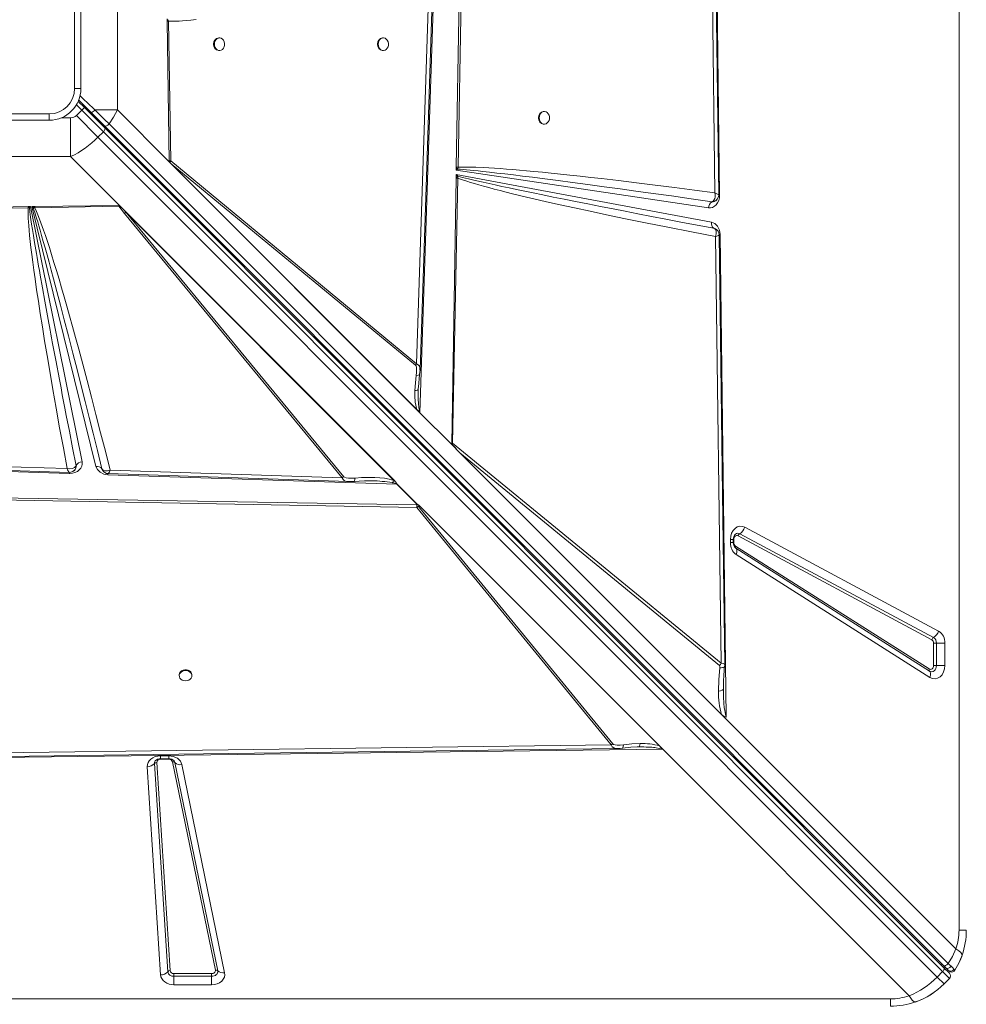
# Model space of a CAD drawing. Units: millimetres. Extents: x -6984 to 5229, y -10520 to -413.
# Drawn here: x -365 to 384, y -5772 to -4994 of the extents above; entities that cross this region are included whole.
import ezdxf

# ---------------------------------------------------------------- set-up
doc = ezdxf.new("R2010")
doc.units = ezdxf.units.MM

msp = doc.modelspace()

# ---------------------------------------------------------------- linework, layer by layer
at = {"color": 7, "linetype": 'Continuous', "lineweight": 15}
for p, q in [((378.022, -5713.25), (378.022, -4313.25)), ((180.666, -4493.311), (188.729, -5132.463)), ((177.404, -4533.948), (185.082, -5130.678)), ((-19.433, -5110.383), (-12.428, -4687.623)), ((-18.076, -5110.418), (-10.243, -4687.708)), ((-287.415, -5065.108), (-287.415, -4961.392)), ((-37.122, -4962.543), (-48.174, -5304.35)), ((-40.907, -4964.105), (-50.837, -5265.671)), ((-321.213, -5048.25), (-321.213, -4978.25)), ((-316.213, -4978.25), (-316.213, -5048.25)), ((-247.929, -4994.668), (-247.949, -4993.214)), ((-246.986, -4994.973), (-247.102, -4993.859)), ((-247.925, -4994.994), (-247.929, -4994.668)), ((-246.388, -5106.135), (-247.925, -4994.994)), ((-245.195, -5105.468), (-246.986, -4994.973)), ((-206.634, -5008.25), (-207.221, -5008.25)), ((-77.132, -5008.25), (-77.719, -5008.25)), ((-207.221, -5018.25), (-206.634, -5018.25)), ((-77.719, -5018.25), (-77.132, -5018.25)), ((-316.213, -5048.25), (-321.213, -5048.25)), ((-313.454, -5063.281), (-318.357, -5058.379)), ((-318.073, -5057.248), (-308.091, -5067.23)), ((-315.576, -5065.402), (-313.454, -5063.281)), ((-313.454, -5063.281), (-297.383, -5079.352)), ((-411.213, -5068.25), (-341.213, -5068.25)), ((-341.213, -5073.25), (-341.213, -5068.25)), ((-324.355, -5102.048), (-324.355, -5071.265)), ((-315.576, -5065.402), (-319.818, -5069.645)), ((-302.722, -5086.742), (-319.818, -5069.645)), ((-298.479, -5082.499), (-315.576, -5065.402)), ((-308.091, -5067.23), (-297.485, -5077.836)), ((-305.19, -5065.108), (-287.415, -5065.108)), ((-287.415, -5065.108), (-246.388, -5106.135)), ((50.147, -5066.383), (49.56, -5066.383)), ((-341.213, -5073.25), (-411.213, -5073.25)), ((-297.485, -5077.836), (365.834, -5741.155)), ((-297.383, -5079.352), (366.074, -5742.809)), ((369.438, -5739.549), (-293.881, -5076.229)), ((49.56, -5076.383), (50.147, -5076.383)), ((-302.722, -5086.742), (-298.479, -5082.499)), ((360.736, -5750.199), (-302.722, -5086.742)), ((-298.479, -5082.499), (364.978, -5745.956)), ((-428.071, -5102.048), (-324.355, -5102.048)), ((-284.466, -5141.937), (-324.355, -5102.048)), ((-246.388, -5105.465), (-246.376, -5106.132)), ((-48.174, -5304.35), (-246.388, -5106.135)), ((-246.388, -5106.135), (-246.376, -5106.145)), ((-246.376, -5106.132), (-246.376, -5106.145)), ((-48.321, -5304.2), (-246.376, -5106.145)), ((-244.761, -5107.747), (-245.916, -5106.581)), ((-50.837, -5265.671), (-245.195, -5105.468)), ((-50.664, -5301.844), (-244.761, -5107.747)), ((-244.761, -5107.747), (-51.659, -5266.914)), ((-19.433, -5110.383), (-19.441, -5110.826)), ((-18.266, -5111.935), (-18.076, -5110.418)), ((-19.568, -5118.529), (-19.577, -5119.037)), ((-19.568, -5118.529), (-19.53, -5116.199)), ((-19.568, -5118.529), (-18.199, -5117.508)), ((-19.53, -5116.199), (182.386, -5153.788)), ((-18.199, -5117.508), (-19.53, -5116.199)), ((-19.474, -5112.857), (-19.441, -5110.826)), ((-19.474, -5112.857), (-18.266, -5111.935)), ((179.932, -5142.555), (-19.474, -5112.857)), ((-18.199, -5117.508), (-18.24, -5119.072)), ((-23.056, -5329.014), (-19.577, -5119.037)), ((-22.356, -5328.457), (-18.24, -5119.072)), ((188.729, -5132.463), (188.73, -5132.623)), ((-469.098, -5143.075), (-357.957, -5141.539)), ((-357.957, -5141.539), (-357.631, -5141.534)), ((-357.631, -5141.534), (-356.177, -5141.514)), ((-356.822, -5142.361), (-356.177, -5141.514)), ((-356.177, -5141.514), (-315.222, -5343.223)), ((-354.952, -5141.497), (-353.177, -5141.472)), ((-304.345, -5346.958), (-354.952, -5141.497)), ((-354.952, -5141.497), (-353.922, -5142.492)), ((-352.765, -5141.467), (-353.177, -5141.472)), ((-352.765, -5141.467), (-286.375, -5140.549)), ((-352.765, -5141.467), (-352.744, -5142.391)), ((-352.744, -5142.391), (-286.339, -5141.276)), ((-281.773, -5146.964), (-286.339, -5141.276)), ((-285.598, -5140.85), (-284.466, -5141.937)), ((182.807, -5137.702), (183.774, -5137.673)), ((182.825, -5137.696), (182.807, -5137.702)), ((183.774, -5137.673), (184.246, -5137.555)), ((186.872, -5135.681), (186.931, -5135.605)), ((-468.431, -5144.268), (-357.936, -5142.477)), ((-357.936, -5142.477), (-356.822, -5142.361)), ((-353.922, -5142.492), (-352.744, -5142.391)), ((-284.466, -5141.937), (-67.681, -5358.722)), ((-284.466, -5141.937), (-282.887, -5143.518)), ((-282.887, -5143.518), (-280.529, -5146.142)), ((-282.887, -5143.518), (-68.124, -5358.282)), ((-281.773, -5146.964), (-109.7, -5355.723)), ((-68.83, -5357.842), (-280.529, -5146.142)), ((-108.457, -5354.901), (-280.529, -5146.142)), ((184.405, -5158.685), (184.258, -5158.625)), ((184.271, -5158.63), (185.471, -5159.121)), ((185.527, -5165.182), (189.869, -5502.357)), ((189.121, -5163.522), (193.933, -5544.953)), ((-51.659, -5266.914), (-50.837, -5265.671)), ((-48.181, -5270.607), (-48.18, -5270.767)), ((-49.443, -5284.278), (-48.441, -5274.239)), ((-49.595, -5285.955), (-49.498, -5285.775)), ((-49.513, -5286.768), (-49.498, -5285.775)), ((-49.498, -5285.775), (-49.339, -5283.283)), ((-48.321, -5304.2), (-48.321, -5304.187)), ((-48.174, -5304.35), (-23.064, -5329.46)), ((-23.056, -5329.014), (-22.356, -5328.457)), ((189.869, -5502.357), (-22.356, -5328.457)), ((-23.064, -5329.46), (-16.521, -5336.003)), ((190.355, -5542.878), (-16.521, -5336.003)), ((-16.521, -5336.003), (188.688, -5504.153)), ((-325.506, -5352.342), (-667.313, -5341.289)), ((-327.068, -5348.556), (-628.634, -5338.626)), ((-322.629, -5350.784), (-322.52, -5350.721)), ((-320.024, -5346.191), (-320.03, -5346.209)), ((-299.563, -5348.612), (-299.567, -5348.601)), ((-299.567, -5348.601), (-299.385, -5348.996)), ((-299.089, -5349.639), (-299.563, -5348.612)), ((-109.7, -5355.723), (-293.131, -5349.675)), ((-325.096, -5352.348), (-325.506, -5352.342)), ((-66.443, -5360.718), (-294.939, -5353.33)), ((-68.83, -5357.842), (-68.124, -5358.282)), ((-68.124, -5358.282), (-67.681, -5358.722)), ((-50.118, -5377.043), (-66.443, -5360.718)), ((-66.342, -5360.655), (-49.955, -5377.042)), ((-473.381, -5371.387), (-50.671, -5379.22)), ((-473.346, -5370.03), (-50.586, -5377.035)), ((-50.671, -5379.22), (103.089, -5566.868)), ((-50.586, -5377.035), (-50.501, -5377.038)), ((-50.502, -5377.037), (-50.118, -5377.043)), ((-50.502, -5377.037), (-50.501, -5377.038)), ((-49.355, -5377.064), (-50.502, -5377.037)), ((104.333, -5566.05), (-49.427, -5378.402)), ((-49.341, -5377.064), (-49.355, -5377.064)), ((-49.347, -5377.056), (143.726, -5570.129)), ((-49.341, -5377.064), (-49.347, -5377.056)), ((-49.341, -5377.064), (143.574, -5569.979)), ((-48.763, -5377.656), (141.149, -5567.567)), ((208.652, -5394.85), (361.858, -5476.875)), ((197.253, -5407.02), (197.253, -5404.447)), ((197.253, -5404.447), (199.559, -5404.447)), ((199.559, -5407.02), (199.559, -5404.447)), ((200.019, -5407.02), (200.019, -5404.447)), ((356.508, -5483.708), (203.302, -5401.683)), ((204.64, -5399.975), (357.845, -5481.999)), ((201.063, -5411.074), (201.218, -5411.18)), ((201.444, -5411.362), (201.184, -5411.181)), ((201.327, -5409.703), (354.533, -5506.794)), ((354.649, -5508.453), (201.444, -5411.362)), ((355, -5513.429), (201.794, -5416.338)), ((357.953, -5504.11), (357.953, -5486.472)), ((357.953, -5486.472), (360.183, -5486.472)), ((366.875, -5486.472), (360.183, -5486.472)), ((360.183, -5486.472), (360.183, -5504.11)), ((366.875, -5486.472), (366.875, -5504.11)), ((360.183, -5504.11), (357.953, -5504.11)), ((360.183, -5504.11), (366.875, -5504.11)), ((-238.442, -5511.526), (-238.442, -5512.113)), ((-228.442, -5512.113), (-228.442, -5511.526)), ((191.731, -5521.186), (191.728, -5522.472)), ((190.355, -5542.878), (193.953, -5546.476)), ((193.953, -5546.476), (375.521, -5728.044)), ((103.089, -5566.868), (-493.641, -5574.546)), ((103.089, -5566.868), (104.333, -5566.05)), ((124.713, -5568.447), (123.689, -5568.46)), ((124.713, -5568.447), (125.727, -5568.441)), ((143.726, -5570.129), (-495.426, -5578.193)), ((-253.302, -5575.43), (-246.712, -5575.43)), ((143.561, -5569.979), (143.574, -5569.979)), ((338.581, -5764.984), (143.726, -5570.129)), ((-253.175, -5748.544), (-263.705, -5584.052)), ((-247.62, -5746.014), (-258.15, -5581.522)), ((-256.299, -5580.679), (-245.768, -5745.171)), ((-253.302, -5577.736), (-246.712, -5577.736)), ((-246.712, -5578.196), (-253.302, -5578.196)), ((-209.892, -5744.673), (-243.751, -5580.181)), ((-241.921, -5580.717), (-208.062, -5745.209)), ((-236.43, -5582.324), (-202.572, -5746.816)), ((378.022, -5713.25), (383.787, -5713.25)), ((-242.772, -5747.416), (-212.853, -5747.416)), ((-242.772, -5749.647), (-242.772, -5747.416)), ((-212.853, -5747.416), (-212.853, -5749.647)), ((364.978, -5745.956), (360.736, -5750.199)), ((364.978, -5745.956), (370.456, -5751.434)), ((365.834, -5741.155), (367.597, -5742.918)), ((366.074, -5742.809), (370.456, -5747.191)), ((367.597, -5742.918), (369.451, -5744.772)), ((369.451, -5744.772), (370.101, -5745.422)), ((371.434, -5746.195), (371.24, -5746.135)), ((-242.772, -5749.647), (-242.772, -5756.338)), ((-212.853, -5749.647), (-242.772, -5749.647)), ((-212.853, -5756.338), (-242.772, -5756.338)), ((-212.853, -5756.338), (-212.853, -5749.647)), ((360.736, -5750.199), (366.213, -5755.677)), ((366.213, -5755.677), (370.456, -5751.434)), ((-1076.213, -5767.485), (323.787, -5767.485)), ((323.787, -5767.485), (323.787, -5773.25))]:
    msp.add_line(p, q, dxfattribs=at)
at = {"color": 8, "linetype": 'Continuous', "lineweight": 15}
for p, q in [((-319.809, -5061.168), (-315.576, -5065.402)), ((-324.355, -5071.265), (-331.45, -5071.265)), ((-307.277, -5068.044), (-307.97, -5068.737)), ((188.344, -5163.778), (188.16, -5164.06)), ((200.019, -5404.447), (199.547, -5404.447)), ((197.253, -5407.02), (199.559, -5407.02)), ((199.559, -5407.02), (200.019, -5407.02)), ((-253.302, -5575.43), (-253.302, -5577.736)), ((-246.712, -5575.43), (-246.712, -5577.736)), ((-253.302, -5577.727), (-253.302, -5578.196)), ((-246.712, -5578.196), (-246.712, -5577.736))]:
    msp.add_line(p, q, dxfattribs=at)
at = {"color": 7, "linetype": 'Continuous', "lineweight": 15, "flags": 128}
for points in [[(187.998, -5132.36), (184.191, -4836.56), (180.233, -4528.879)], [(-48.107, -5270.609), (-43.085, -5118.054), (-37.961, -4962.494)], [(-247.929, -4994.668), (-247.445, -4994.212), (-247.102, -4993.859)], [(-246.986, -4994.973), (-245.341, -4995.05), (-243.4, -4995.065), (-241.162, -4995.018), (-238.629, -4994.908), (-235.799, -4994.736), (-232.674, -4994.502), (-229.252, -4994.205), (-225.045, -4993.796)], [(-247.925, -4994.994), (-247.385, -4994.982), (-246.986, -4994.973)], [(-210.681, -5013.25), (-210.531, -5014.599), (-210.092, -5015.848), (-209.396, -5016.904), (-208.496, -5017.69), (-207.458, -5018.146), (-206.358, -5018.238), (-205.279, -5017.961), (-204.3, -5017.335), (-203.495, -5016.406), (-202.922, -5015.242), (-202.625, -5013.931), (-202.625, -5012.569), (-202.922, -5011.258), (-203.495, -5010.095), (-204.3, -5009.165), (-205.279, -5008.539), (-206.358, -5008.262), (-207.458, -5008.355), (-208.496, -5008.811), (-209.396, -5009.596), (-210.092, -5010.652), (-210.531, -5011.901), (-210.681, -5013.25)], [(-81.179, -5013.25), (-81.029, -5014.599), (-80.59, -5015.848), (-79.894, -5016.904), (-78.994, -5017.69), (-77.955, -5018.146), (-76.856, -5018.238), (-75.777, -5017.961), (-74.798, -5017.335), (-73.993, -5016.406), (-73.42, -5015.242), (-73.123, -5013.931), (-73.123, -5012.569), (-73.42, -5011.258), (-73.993, -5010.095), (-74.798, -5009.165), (-75.777, -5008.539), (-76.856, -5008.262), (-77.955, -5008.355), (-78.994, -5008.811), (-79.894, -5009.596), (-80.59, -5010.652), (-81.029, -5011.901), (-81.179, -5013.25)], [(-293.881, -5076.229), (-297.508, -5072.643), (-301.282, -5068.928), (-305.19, -5065.108)], [(-293.881, -5076.229), (-290.402, -5070.8), (-287.415, -5065.108)], [(46.097, -5071.383), (46.247, -5072.732), (46.687, -5073.981), (47.383, -5075.037), (48.284, -5075.822), (49.323, -5076.278), (50.423, -5076.371), (51.503, -5076.094), (52.482, -5075.468), (53.288, -5074.538), (53.862, -5073.375), (54.159, -5072.064), (54.159, -5070.702), (53.862, -5069.391), (53.288, -5068.227), (52.482, -5067.298), (51.503, -5066.671), (50.423, -5066.394), (49.323, -5066.487), (48.284, -5066.943), (47.383, -5067.729), (46.687, -5068.785), (46.247, -5070.034), (46.097, -5071.383)], [(-298.479, -5082.499), (-298.085, -5082.065), (-297.745, -5081.609), (-297.473, -5081.148), (-297.279, -5080.699), (-297.171, -5080.279), (-297.152, -5079.906), (-297.224, -5079.593), (-297.383, -5079.352)], [(-293.881, -5076.229), (-294.328, -5076.73), (-294.826, -5077.179), (-295.352, -5077.554), (-295.878, -5077.836), (-296.378, -5078.012), (-296.827, -5078.071), (-297.203, -5078.011), (-297.485, -5077.836)], [(-246.388, -5105.465), (-245.77, -5105.451), (-245.195, -5105.468)], [(185.082, -5130.678), (168.947, -5128.524), (153.119, -5126.461), (137.746, -5124.505), (123.075, -5122.687), (108.839, -5120.972), (95.421, -5119.404), (86.812, -5118.425), (78.443, -5117.497), (70.312, -5116.617), (62.829, -5115.831), (55.614, -5115.094), (48.657, -5114.407), (41.959, -5113.769), (36.124, -5113.235), (30.541, -5112.745), (25.209, -5112.299), (20.128, -5111.897), (15.298, -5111.539), (10.719, -5111.225), (6.392, -5110.956), (2.316, -5110.73), (-4.052, -5110.448), (-9.573, -5110.302), (-14.248, -5110.292), (-18.076, -5110.418)], [(-18.266, -5111.935), (-16.275, -5112.066), (-13.998, -5112.241), (-11.435, -5112.458), (-8.588, -5112.718), (-5.454, -5113.022), (-2.036, -5113.369), (1.668, -5113.76), (6.919, -5114.336), (12.678, -5114.988), (18.946, -5115.719), (25.723, -5116.529), (33.008, -5117.418), (40.802, -5118.386), (50.5, -5119.613), (61.005, -5120.965), (72.319, -5122.443), (84.44, -5124.049), (97.369, -5125.785), (110.118, -5127.516), (122.617, -5129.231), (136.137, -5131.103), (150.678, -5133.137), (166.241, -5135.333), (182.825, -5137.696)], [(184.271, -5158.63), (170.906, -5156.109), (158.2, -5153.7), (146.153, -5151.403), (134.764, -5149.219), (124.034, -5147.15), (113.962, -5145.198), (104.547, -5143.364), (94.599, -5141.414), (84.477, -5139.417), (74.859, -5137.507), (65.746, -5135.683), (57.136, -5133.948), (49.03, -5132.301), (41.428, -5130.743), (34.654, -5129.343), (28.258, -5128.008), (22.239, -5126.739), (16.598, -5125.537), (11.334, -5124.402), (6.447, -5123.333), (1.938, -5122.333), (-4.421, -5120.889), (-9.896, -5119.603), (-14.489, -5118.476), (-18.199, -5117.508)], [(-18.24, -5119.072), (-18.964, -5119.052), (-19.577, -5119.037)], [(-18.24, -5119.072), (-16.169, -5119.842), (-13.818, -5120.657), (-11.187, -5121.519), (-8.276, -5122.427), (-5.086, -5123.381), (-1.616, -5124.381), (2.134, -5125.428), (6.218, -5126.534), (10.556, -5127.68), (15.148, -5128.863), (19.993, -5130.085), (25.093, -5131.344), (30.446, -5132.642), (36.054, -5133.979), (41.915, -5135.353), (51.995, -5137.67), (62.649, -5140.065), (74.07, -5142.579), (86.438, -5145.247), (99.337, -5147.978), (113.104, -5150.84), (130.131, -5154.314), (147.896, -5157.868), (166.498, -5161.518), (185.527, -5165.182)], [(188.73, -5132.623), (188.56, -5134.694), (188.039, -5136.718), (187.193, -5138.557), (186.088, -5140.095), (184.755, -5141.31), (183.217, -5142.162), (181.572, -5142.581), (179.932, -5142.555)], [(184.956, -5135.132), (185.182, -5134.128), (185.276, -5133.02)], [(185.276, -5133.02), (185.24, -5131.871), (185.082, -5130.678)], [(186.931, -5135.605), (187.77, -5133.851), (187.999, -5132.35)], [(-357.957, -5141.539), (-357.945, -5142.078), (-357.936, -5142.477)], [(-357.631, -5141.534), (-357.175, -5142.018), (-356.822, -5142.361)], [(-286.375, -5140.549), (-286.365, -5140.923), (-286.339, -5141.276)], [(-286.339, -5141.276), (-285.967, -5141.075), (-285.598, -5140.85)], [(183.281, -5137.484), (183.06, -5137.6), (182.825, -5137.696)], [(183.281, -5137.484), (184.272, -5136.557), (184.956, -5135.132)], [(185.732, -5136.878), (186.395, -5136.287), (186.818, -5135.749)], [(-357.936, -5142.477), (-358.013, -5144.122), (-358.028, -5146.063), (-357.981, -5148.301), (-357.871, -5150.834), (-357.699, -5153.664), (-357.465, -5156.789), (-357.168, -5160.211), (-356.759, -5164.418), (-356.273, -5168.973), (-355.711, -5173.875), (-355.044, -5179.339), (-354.267, -5185.388), (-353.404, -5191.815), (-352.455, -5198.622), (-351.207, -5207.247), (-349.845, -5216.354), (-348.367, -5225.944), (-346.693, -5236.524), (-344.891, -5247.634), (-342.973, -5259.2), (-340.87, -5271.628), (-338.405, -5285.902), (-335.81, -5300.642), (-333.016, -5316.223), (-330.097, -5332.222), (-327.068, -5348.556)], [(-320.03, -5346.209), (-322.781, -5332.16), (-325.362, -5318.903), (-327.776, -5306.438), (-328.856, -5300.836), (-329.9, -5295.41), (-330.907, -5290.16), (-331.945, -5284.739), (-333.184, -5278.24), (-336.119, -5262.755), (-338.824, -5248.356), (-339.399, -5245.273), (-339.963, -5242.244), (-340.516, -5239.271), (-341.057, -5236.352), (-341.587, -5233.488), (-342.105, -5230.679), (-342.612, -5227.924), (-344.731, -5216.328), (-346.672, -5205.576), (-348.435, -5195.668), (-349.079, -5192.007), (-349.696, -5188.476), (-350.287, -5185.075), (-350.85, -5181.804), (-351.386, -5178.664), (-351.896, -5175.654), (-352.873, -5169.793), (-353.743, -5164.449), (-354.506, -5159.624), (-355.163, -5155.317), (-355.939, -5149.905), (-356.492, -5145.587), (-356.822, -5142.361)], [(-353.922, -5142.492), (-353.365, -5144.088), (-352.733, -5145.991), (-352.028, -5148.199), (-351.249, -5150.713), (-350.397, -5153.533), (-349.471, -5156.659), (-348.473, -5160.092), (-347.253, -5164.353), (-345.935, -5169.025), (-344.52, -5174.108), (-343.007, -5179.601), (-341.397, -5185.505), (-339.69, -5191.819), (-337.887, -5198.544), (-335.249, -5208.471), (-332.398, -5219.299), (-329.334, -5231.03), (-326.061, -5243.663), (-322.578, -5257.198), (-318.969, -5271.324), (-315.988, -5283.052), (-312.845, -5295.482), (-309.686, -5308.031), (-306.534, -5320.61), (-303.158, -5334.137), (-299.563, -5348.612)], [(-293.131, -5349.675), (-296.88, -5334.768), (-300.6, -5320.134), (-304.292, -5305.775), (-307.842, -5292.119), (-311.319, -5278.902), (-314.736, -5266.068), (-317.974, -5254.059), (-320.431, -5245.052), (-322.836, -5236.327), (-325.19, -5227.885), (-327.362, -5220.185), (-329.472, -5212.796), (-331.523, -5205.706), (-333.514, -5198.917), (-335.558, -5192.054), (-337.522, -5185.573), (-339.406, -5179.475), (-341.145, -5173.966), (-342.74, -5169.025), (-344.259, -5164.435), (-345.702, -5160.198), (-347.776, -5154.364), (-349.641, -5149.452), (-351.297, -5145.461), (-352.744, -5142.391)], [(182.386, -5153.788), (184.928, -5154.844), (187.163, -5157.084), (188.625, -5160.188), (189.121, -5163.522)], [(185.527, -5165.182), (186.04, -5162.981), (186.006, -5161.008), (185.394, -5159.487), (184.271, -5158.63)], [(187.164, -5164.573), (186.418, -5164.871), (185.527, -5165.182)], [(188.16, -5164.06), (187.754, -5164.298), (187.164, -5164.573)], [(192.776, -5503.298), (190.787, -5348.958), (188.403, -5163.777)], [(-51.659, -5266.914), (-51.286, -5267.437), (-50.932, -5268.68), (-50.781, -5270.279), (-50.826, -5272.543), (-51.074, -5274.843)], [(-48.441, -5274.239), (-48.23, -5272.454), (-48.111, -5270.698)], [(-52.174, -5286.873), (-51.792, -5280.862), (-51.074, -5274.843)], [(-49.53, -5286.913), (-49.535, -5286.436), (-49.55, -5285.959)], [(-48.189, -5303.247), (-48.202, -5303.256), (-48.274, -5303.266), (-48.726, -5303.168), (-49.347, -5302.884), (-50.664, -5301.844)], [(-633.572, -5341.356), (-481.017, -5346.378), (-325.457, -5351.502)], [(-315.222, -5343.223), (-315.111, -5344.901), (-315.468, -5346.598), (-316.284, -5348.194), (-317.487, -5349.581), (-319.036, -5350.736), (-320.906, -5351.623), (-322.976, -5352.169), (-325.096, -5352.348)], [(-327.068, -5348.556), (-324.929, -5348.714), (-322.955, -5348.452), (-321.331, -5347.747), (-320.265, -5346.68)], [(-326.364, -5350.171), (-326.707, -5349.433), (-327.068, -5348.556)], [(-325.784, -5351.2), (-326.049, -5350.773), (-326.364, -5350.171)], [(-325.465, -5351.502), (-324.188, -5351.358), (-322.629, -5350.784)], [(-322.372, -5350.635), (-321.965, -5350.399), (-321.349, -5349.911)], [(-320.265, -5346.68), (-320.137, -5346.452), (-320.03, -5346.209)], [(-294.939, -5353.33), (-298.106, -5352.815), (-301.047, -5351.432), (-303.224, -5349.349), (-304.345, -5346.958)], [(-299.563, -5348.612), (-298.694, -5349.683), (-297.2, -5350.24)], [(-297.2, -5350.24), (-296.281, -5350.305), (-295.274, -5350.227)], [(-295.274, -5350.227), (-294.22, -5350.015), (-293.131, -5349.675)], [(-294.56, -5352.519), (-207.748, -5355.381), (-104.638, -5358.781)], [(-108.457, -5354.901), (-107.848, -5355.338), (-106.417, -5355.786), (-104.605, -5356.034), (-102.065, -5356.111), (-99.491, -5355.975)], [(-104.808, -5358.777), (-102.609, -5358.77), (-100.351, -5358.636)], [(-100.351, -5358.636), (-91.957, -5358.151), (-85.774, -5358.169)], [(-68.83, -5357.842), (-72.5, -5356.793), (-76.267, -5356.137), (-79.931, -5355.742), (-83.939, -5355.508), (-89.042, -5355.443), (-94.278, -5355.605), (-99.491, -5355.975)], [(-70.123, -5359.647), (-69.451, -5358.861), (-68.83, -5357.842)], [(-50.671, -5379.22), (-50.678, -5378.179), (-50.586, -5377.035)], [(-48.763, -5377.656), (-49.219, -5378.034), (-49.321, -5378.122), (-49.359, -5378.156), (-49.388, -5378.183), (-49.427, -5378.229), (-49.452, -5378.275), (-49.46, -5378.319), (-49.452, -5378.361), (-49.427, -5378.402)], [(197.253, -5404.447), (197.493, -5401.946), (198.229, -5399.522), (199.414, -5397.404), (200.924, -5395.767), (202.698, -5394.639), (204.697, -5394.076), (206.743, -5394.159), (208.652, -5394.85)], [(203.302, -5401.683), (202.743, -5401.482), (202.163, -5401.46), (201.596, -5401.618), (201.076, -5401.947), (200.635, -5402.427), (200.3, -5403.029), (200.09, -5403.716), (200.019, -5404.447)], [(201.794, -5416.338), (202.066, -5415.545), (202.25, -5414.769), (202.344, -5414.028), (202.344, -5413.338), (202.251, -5412.713), (202.067, -5412.168), (201.796, -5411.714), (201.444, -5411.362)], [(188.864, -5505.937), (188.071, -5515.154), (187.859, -5524.351)], [(354.533, -5506.794), (355.098, -5507.045), (355.696, -5507.107), (356.286, -5506.976), (356.832, -5506.661), (357.298, -5506.183), (357.654, -5505.57), (357.877, -5504.864), (357.953, -5504.11)], [(360.183, -5504.11), (360.06, -5505.331), (359.699, -5506.473), (359.124, -5507.464), (358.37, -5508.238), (357.487, -5508.748), (356.532, -5508.959), (355.565, -5508.858), (354.649, -5508.453)], [(366.875, -5504.11), (366.62, -5506.688), (365.837, -5509.181), (364.577, -5511.338), (362.984, -5512.969), (361.122, -5514.049), (359.039, -5514.515), (356.931, -5514.291), (355, -5513.429)], [(-228.442, -5511.526), (-228.454, -5511.25), (-228.731, -5510.17), (-229.357, -5509.191), (-230.286, -5508.385), (-231.45, -5507.812), (-232.761, -5507.514), (-234.123, -5507.514), (-235.434, -5507.812), (-236.597, -5508.385), (-237.527, -5509.191), (-238.153, -5510.17), (-238.43, -5511.25), (-238.442, -5511.526)], [(-233.442, -5516.163), (-232.093, -5516.013), (-230.844, -5515.573), (-229.788, -5514.877), (-229.002, -5513.976), (-228.546, -5512.937), (-228.454, -5511.837), (-228.731, -5510.757), (-229.357, -5509.777), (-230.286, -5508.971), (-231.45, -5508.398), (-232.761, -5508.101), (-234.123, -5508.101), (-235.434, -5508.398), (-236.597, -5508.971), (-237.527, -5509.777), (-238.153, -5510.757), (-238.43, -5511.837), (-238.337, -5512.937), (-237.881, -5513.976), (-237.096, -5514.877), (-236.04, -5515.573), (-234.791, -5516.013), (-233.442, -5516.163)], [(355, -5513.429), (355.271, -5512.636), (355.456, -5511.86), (355.549, -5511.119), (355.55, -5510.428), (355.457, -5509.803), (355.273, -5509.258), (355.002, -5508.805), (354.649, -5508.453)], [(187.859, -5524.351), (189.446, -5524.026), (190.682, -5523.578), (191.464, -5523.046), (191.728, -5522.472)], [(191.728, -5522.472), (191.892, -5528.88), (192.179, -5534.092), (192.443, -5537.163), (192.749, -5539.755), (193.304, -5542.899), (193.933, -5544.953)], [(193.933, -5544.953), (192.283, -5544.399), (190.355, -5542.878)], [(-495.323, -5577.461), (-199.523, -5573.654), (108.158, -5569.697)], [(104.333, -5566.05), (104.881, -5566.443), (106.191, -5566.825), (107.87, -5567.001), (110.243, -5566.985), (112.65, -5566.76)], [(108.07, -5569.698), (110.005, -5569.603), (111.978, -5569.402)], [(111.978, -5569.402), (118.433, -5568.727), (124.904, -5568.398)], [(125.899, -5565.768), (119.28, -5566.07), (112.65, -5566.76)], [(124.905, -5568.397), (125.391, -5568.422), (125.877, -5568.436)], [(142.601, -5570.093), (142.61, -5570.079), (142.616, -5570.06), (142.62, -5570.006), (142.596, -5569.834), (142.513, -5569.544), (142.215, -5568.91), (141.149, -5567.567)], [(-263.705, -5584.052), (-263.601, -5582.41), (-263.07, -5580.786), (-262.13, -5579.281), (-260.851, -5577.982), (-259.27, -5576.911), (-257.409, -5576.095), (-255.377, -5575.595), (-253.302, -5575.43)], [(-246.712, -5575.43), (-243.227, -5575.903), (-239.962, -5577.387), (-237.581, -5579.689), (-236.43, -5582.324)], [(375.521, -5728.044), (372.757, -5733.959), (369.438, -5739.549)], [(380.452, -5732.975), (377.921, -5739.124), (374.771, -5744.882)], [(380.452, -5732.975), (380.35, -5732.023), (379.444, -5730.817), (377.777, -5729.45), (375.521, -5728.044)], [(369.438, -5739.549), (368.992, -5740.049), (368.493, -5740.498), (367.968, -5740.873), (367.441, -5741.156), (366.941, -5741.331), (366.492, -5741.39), (366.117, -5741.331), (365.834, -5741.155)], [(371.675, -5741.702), (370.616, -5740.678), (369.438, -5739.549)], [(-242.772, -5756.338), (-244.616, -5756.209), (-246.499, -5755.795), (-248.315, -5755.08), (-249.95, -5754.079), (-251.301, -5752.842), (-252.299, -5751.449), (-252.918, -5749.988), (-253.175, -5748.544)], [(-208.062, -5745.209), (-208.007, -5746.034), (-208.178, -5746.849), (-208.567, -5747.617), (-209.156, -5748.3), (-209.918, -5748.868), (-210.817, -5749.294), (-211.811, -5749.557), (-212.853, -5749.647)], [(-202.572, -5746.816), (-202.452, -5748.566), (-202.82, -5750.336), (-203.668, -5752.001), (-204.92, -5753.449), (-206.534, -5754.655), (-208.484, -5755.581), (-210.642, -5756.151), (-212.853, -5756.338)], [(366.074, -5742.809), (366.233, -5743.05), (366.305, -5743.363), (366.286, -5743.737), (366.178, -5744.156), (365.984, -5744.605), (365.712, -5745.066), (365.372, -5745.523), (364.978, -5745.956)], [(371.675, -5741.702), (371.197, -5742.271), (370.794, -5742.627), (370.254, -5742.982), (369.586, -5743.263), (368.849, -5743.381), (368.148, -5743.267), (367.597, -5742.918)], [(374, -5744.005), (373.016, -5743.017), (371.675, -5741.702)], [(374.771, -5744.882), (374.593, -5744.635), (374, -5744.005)], [(374.771, -5744.882), (374.354, -5745.411), (374.183, -5745.571)], [(358.069, -5762.492), (355.137, -5764.409), (352.766, -5765.788)], [(343.512, -5769.915), (342.427, -5769.747), (341.036, -5768.572), (339.818, -5766.997), (338.581, -5764.984)], [(350.809, -5766.821), (346.748, -5768.683), (343.25, -5770.006)]]:
    msp.add_lwpolyline(points, dxfattribs=at)
at = {"color": 8, "linetype": 'Continuous', "lineweight": 15, "flags": 128}
for points in [[(-316.908, -5054.093), (-315.522, -5055.395), (-313.335, -5057.451), (-311.637, -5059.048), (-309.31, -5061.235), (-307.161, -5063.255), (-305.19, -5065.108)], [(185.082, -5130.678), (186.602, -5131.352), (187.614, -5131.933), (187.999, -5132.34), (187.965, -5132.36)], [(188.729, -5132.463), (188.303, -5132.472), (187.922, -5132.481), (187.904, -5132.482)], [(188.325, -5163.54), (188.5, -5163.536), (189.121, -5163.522)], [(-51.074, -5274.843), (-49.56, -5274.778), (-48.638, -5274.504), (-48.477, -5274.233)], [(-52.174, -5286.873), (-51.087, -5286.708), (-50.237, -5286.456), (-49.692, -5286.136), (-49.595, -5285.955)], [(-48.189, -5303.247), (-48.468, -5302.55), (-48.722, -5301.647), (-48.948, -5300.539), (-49.143, -5299.226), (-49.252, -5298.263), (-49.347, -5297.208), (-49.426, -5296.06), (-49.49, -5294.819), (-49.577, -5290.756), (-49.513, -5286.768)], [(-325.457, -5351.496), (-325.46, -5351.502), (-325.784, -5351.2)], [(-294.884, -5352.396), (-294.904, -5352.717), (-294.939, -5353.33)], [(-99.491, -5355.975), (-99.544, -5356.753), (-99.644, -5357.428), (-99.788, -5357.972), (-99.97, -5358.363), (-100.183, -5358.586), (-100.353, -5358.619)], [(188.864, -5505.937), (189.988, -5505.894), (190.962, -5505.78), (191.745, -5505.6), (192.307, -5505.361), (192.624, -5505.074), (192.665, -5504.85)], [(192.68, -5503.299), (192.587, -5502.929), (191.559, -5502.539), (189.869, -5502.357)], [(112.65, -5566.76), (112.575, -5568.167), (112.327, -5569.093), (111.974, -5569.376)], [(125.899, -5565.768), (125.708, -5566.861), (125.431, -5567.714), (125.09, -5568.257), (124.897, -5568.354)], [(125.727, -5568.441), (126.863, -5568.434), (128.863, -5568.448), (130.713, -5568.487), (132.412, -5568.549), (133.961, -5568.63), (135.232, -5568.718), (136.409, -5568.82), (137.49, -5568.936), (138.477, -5569.064), (140.957, -5569.53), (142.601, -5570.093)]]:
    msp.add_lwpolyline(points, dxfattribs=at)
at = {"color": 7, "linetype": 'Continuous', "lineweight": 15}
for centre, radius, start, end in [((-206.712, -5012.8), 4.579, 96.38808, 185.639243), ((-77.21, -5012.8), 4.579, 96.38808, 185.639243), ((-206.712, -5013.7), 4.579, 174.360757, 263.61192), ((-77.21, -5013.7), 4.579, 174.360757, 263.61192), ((-341.213, -5048.25), 25, 270, 0), ((-341.213, -5048.25), 20, 270, 0), ((-323.953, -5065.227), 6.051, 266.195818, 313.104911), ((-309.684, -5062.006), 5.461, 286.953494, 325.382028), ((50.068, -5070.934), 4.58, 96.364114, 185.622228), ((50.068, -5071.831), 4.58, 174.377772, 263.635886), ((-357.435, -5032.353), 77.147, 295.39103, 315.170599), ((-244.791, -5105.448), 1.597, 180.616138, 225.229987), ((-252.768, -5101.356), 8.618, 322.671393, 331.494448), ((-25.376, -5364.724), 254.411, 88.355768, 88.661644), ((-30.099, -5123.29), 16.4, 43.820525, 49.465862), ((-365.555, -5133.207), 14.883, 321.40383, 326.266991), ((-286.351, -5141.64), 1.091, 46.38798, 91.271529), ((185.482, -5142.565), 5.55, 118.814424, 179.897731), ((183.333, -5133.998), 3.732, 262.182325, 309.840135), ((-285.922, -5139.331), 8.687, 298.530741, 308.372509), ((186.664, -5154.913), 4.424, 165.272201, 237.045599), ((184.901, -5156.838), 1.899, 250.199854, 250.626149), ((182.834, -5163.98), 5.573, 2.219995, 63.04322), ((-7.242, -5289.904), 45.034, 176.141477, 195.375054), ((-46.869, -5303.912), 1.478, 153.268747, 190.731302), ((-314.952, -5349.029), 5.812, 92.664723, 150.773075), ((-260.576, -5355.652), 65.015, 176.273243, 177.081197), ((-324.299, -5346.771), 4.306, 313.197729, 7.511585), ((-303.084, -5351.06), 4.292, 34.961444, 107.086724), ((-298.186, -5348.673), 1.287, 195.487276, 222.83897), ((-294.254, -5346.937), 5.592, 208.790717, 266.772429), ((-297.798, -5349.055), 4.708, 313.477275, 352.435636), ((-113.849, -5348.09), 8.687, 298.530741, 308.372509), ((-73.163, -5376.944), 17.563, 67.500941, 80.031743), ((-75.775, -5365.759), 10.726, 28.417298, 40.999404), ((-70.38, -5354.378), 7.463, 301.840796, 302.754721), ((-54.809, -5371.575), 8.693, 298.422617, 308.244503), ((-50.428, -5379.587), 2.55, 49.233989, 91.630646), ((200.017, -5392.222), 9.026, 300.80614, 343.074585), ((204.692, -5404.056), 5.147, 132.939912, 184.359591), ((206.18, -5402.559), 3.009, 120.80614, 163.074585), ((208.2, -5407.451), 10.956, 177.743089, 234.215599), ((204.831, -5407.355), 5.283, 176.360945, 226.182502), ((203.172, -5407.144), 3.156, 177.745878, 234.21281), ((202.583, -5410.448), 1.46, 149.320956, 218.737422), ((359.386, -5484.584), 3.009, 120.80614, 163.074585), ((354.861, -5486.329), 3.095, 357.348464, 57.854009), ((353.223, -5474.247), 9.026, 300.80614, 343.074585), ((355.18, -5486.24), 5.008, 357.348269, 57.854205), ((356.14, -5485.974), 10.746, 357.345198, 57.857276), ((178.826, -5496.38), 12.557, 321.755496, 331.577396), ((186.905, -5505.23), 2.083, 340.147005, 31.12139), ((333.475, -5521.486), 141.761, 173.262713, 179.927128), ((172.786, -5503.027), 19.99, 354.757792, 359.314272), ((355.788, -5507.539), 1.46, 149.320956, 218.737422), ((250.658, -5525.323), 62.806, 179.113279, 196.231553), ((128.09, -5612.743), 47.026, 73.877758, 92.669781), ((143.275, -5571.668), 1.713, 80.404073, 113.150522), ((-263.526, -5577.08), 6.974, 268.528557, 320.436551), ((-256.358, -5583.003), 2.325, 88.528557, 140.436551), ((-253.639, -5583.002), 5.277, 86.343025, 136.269053), ((-253.606, -5580.879), 2.7, 83.544776, 175.756703), ((-246.321, -5582.869), 5.147, 42.939912, 94.359591), ((-246.488, -5581.062), 2.875, 17.845085, 94.471807), ((-243.316, -5582.09), 1.957, 44.533417, 102.838492), ((-237.735, -5576.599), 5.872, 224.533417, 282.838492), ((333.038, -5713.253), 44.984, 340.803378, 0.003451), ((323.787, -5713.25), 60, 340.806829, 0), ((323.787, -5713.25), 60, 334.031118, 341.815997), ((-252.996, -5741.573), 6.974, 268.528557, 320.436551), ((-245.828, -5747.495), 2.325, 88.528557, 140.436551), ((-243.201, -5745.168), 4.499, 190.843432, 275.470998), ((-243.037, -5744.648), 2.781, 190.841795, 275.472635), ((-212.508, -5744.819), 2.62, 262.417428, 3.189761), ((-209.457, -5746.582), 1.957, 44.533417, 102.838492), ((-203.876, -5741.091), 5.872, 224.533417, 282.838492), ((366.213, -5744.363), 2, 45, 105), ((371.419, -5742.572), 2.952, 228.198016, 330.950647), ((368.335, -5749.313), 3, 315, 45), ((372.198, -5743.397), 2.901, 249.127785, 330.933008), ((312.964, -5702.605), 67.434, 292.326476, 315.107059), ((323.787, -5713.25), 60, 289.193171, 315), ((323.79, -5722.501), 44.984, 269.996549, 289.196622), ((323.787, -5713.25), 60, 270, 289.193171)]:
    msp.add_arc(centre, radius, start, end, dxfattribs=at)
at = {"color": 8, "linetype": 'Continuous', "lineweight": 15}
for centre, radius, start, end in [((-303.733, -5073.199), 1.191, 62.010262, 127.354346), ((183.434, -5133.35), 4.136, 267.88422, 327.228171), ((-52.453, -5269.723), 4.363, 348.311568, 68.262202), ((-324.366, -5347.034), 4.117, 294.797718, 4.931863), ((-105.384, -5354.172), 4.586, 199.767309, 279.406666), ((-87.346, -5458.383), 100.227, 80.105551, 89.143693), ((203.147, -5402.74), 3.143, 61.640559, 128.316736), ((107.243, -5565.258), 4.454, 201.186311, 281.765715), ((-254.937, -5581.353), 3.218, 141.908303, 183.017252), ((-245.247, -5581.437), 3.403, 12.215572, 37.29839), ((364.51, -5741.453), 1.2, 62.130266, 127.973293), ((372.222, -5743.301), 3, 225, 250.881101)]:
    msp.add_arc(centre, radius, start, end, dxfattribs=at)
at = {"color": 7, "linetype": 'Continuous', "lineweight": 15}
for centre, major_axis, ratio, start_param, end_param in [((-45.096, -5304.35), (4.763, -3.461), 0.339155, 4.2365803, 4.275722), ((115.718, -5444.72), (140.12, -118.152), 0.032552, 3.3104047, 3.5071055), ((-56.523, -5367.868), (-8.009, 8.657), 0.3798793, 2.793093, 2.821549), ((-134.743, -5254.721), (-106.788, 115.421), 0.3798793, 2.7853028, 2.7930934), ((143.726, -5573.207), (-3.541, 4.818), 0.335091, 5.1401798, 5.1793215)]:
    msp.add_ellipse(centre, major_axis=major_axis, ratio=ratio, start_param=start_param, end_param=end_param, dxfattribs=at)

doc.saveas('drawing.dxf')
